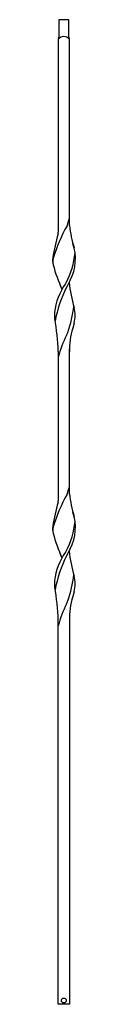
# Model space of a CAD drawing. Units: inches. Extents: x 163.2 to 164.2, y 115.1 to 159.1.
import ezdxf

# ---------------------------------------------------------------- set-up
doc = ezdxf.new("R2010")
doc.units = ezdxf.units.IN
doc.header["$LTSCALE"] = 12
doc.header["$MEASUREMENT"] = 0
doc.layers.get('0').update_dxf_attribs({"linetype": 'CONTINUOUS'})

msp = doc.modelspace()

# ---------------------------------------------------------------- linework, layer by layer
for p, q in [((163.949, 159.118), (163.511, 159.118)), ((163.511, 159.118), (163.511, 158.334)), ((163.949, 158.334), (163.949, 159.118)), ((163.48, 158.243), (163.48, 149.619)), ((163.48, 158.243), (163.48, 158.243)), ((163.511, 158.334), (163.511, 158.334)), ((163.949, 158.334), (163.949, 158.334)), ((163.957, 158.29), (163.957, 158.29)), ((163.98, 149.924), (163.98, 158.243)), ((163.98, 158.243), (163.98, 158.243)), ((163.872, 149.913), (163.872, 149.913)), ((164.191, 148.919), (164.138, 149.105)), ((163.236, 148.479), (163.236, 148.479)), ((163.253, 148.166), (163.253, 148.166)), ((164.017, 147.476), (163.854, 147.158)), ((163.555, 147.28), (163.646, 147.071)), ((163.799, 147.318), (163.799, 147.318)), ((163.827, 147.364), (163.827, 147.364)), ((164.193, 146.258), (164.193, 146.258)), ((163.313, 146.044), (163.313, 146.044)), ((164.191, 145.555), (164.13, 145.336)), ((163.98, 137.924), (163.98, 144.415)), ((163.48, 144.287), (163.48, 137.619)), ((163.872, 137.913), (163.872, 137.913)), ((164.191, 136.919), (164.138, 137.105)), ((163.236, 136.479), (163.236, 136.479)), ((163.253, 136.166), (163.253, 136.166)), ((163.555, 135.28), (163.646, 135.071)), ((163.799, 135.318), (163.799, 135.318)), ((163.827, 135.364), (163.827, 135.364)), ((164.017, 135.476), (163.854, 135.158)), ((164.193, 134.258), (164.193, 134.258)), ((163.313, 134.044), (163.313, 134.044)), ((164.191, 133.555), (164.13, 133.336)), ((163.48, 115.118), (163.48, 132.285)), ((163.98, 132.285), (163.98, 115.118)), ((163.98, 115.118), (163.48, 115.118))]:
    msp.add_line(p, q)
msp.add_circle((163.73, 115.29), 0.109)
for centre, radius, start, end in [((163.73, 158.056), 0.312, 36.8699, 143.1301), ((163.25, 158.386), 0.271, 328.1946, 339.2866), ((163.386, 158.334), 0.125, 339.2866, 0), ((164.074, 158.334), 0.125, 180, 200.7134), ((164.21, 158.386), 0.271, 200.7134, 211.8054), ((160.721, 151.125), 3.376, 338.9642, 344.8618), ((170.942, 146.075), 8.044, 151.5025, 162.8224), ((163.23, 149.619), 0.25, 344.2665, 0), ((169.767, 150.616), 5.828, 186.8137, 196.927), ((172.418, 147.03), 9.295, 164.2665, 171.031), ((162.146, 148.434), 2.102, 332.8901, 18.6195), ((163.977, 148.362), 0.75, 171.031, 195.1755), ((163.734, 148.303), 0.5, 162.8224, 193.7557), ((160.848, 148.988), 3.393, 331.4001, 355.2734), ((170.326, 150.085), 7.329, 195.1755, 204.2808), ((166.125, 145.702), 2.832, 145.208, 173.0596), ((168.753, 144.65), 5.504, 152.8901, 169.6158), ((163.388, 147.603), 0.5, 325.208, 331.4001), ((169.532, 147.932), 5.595, 185.7214, 197.4079), ((159.397, 146.793), 4.801, 339.9066, 354.3286), ((162.928, 145.91), 1.312, 344.3373, 15.3833), ((164.306, 145.923), 1, 173.0596, 189.6475), ((154.389, 144.043), 9.094, 1.5393, 10.8581), ((167.32, 144.345), 3.34, 162.7422, 181.2029), ((168.769, 142.604), 5.48, 153.8372, 164.834), ((162.966, 145.487), 1, 332.1796, 339.9066), ((160.721, 139.125), 3.376, 338.9642, 344.8618), ((170.942, 134.075), 8.044, 151.5025, 162.8224), ((169.767, 138.616), 5.828, 186.8137, 196.927), ((172.418, 135.03), 9.295, 164.2665, 171.031), ((163.23, 137.619), 0.25, 344.2665, 0), ((162.146, 136.434), 2.102, 332.8901, 18.6195), ((163.977, 136.362), 0.75, 171.031, 195.1755), ((163.734, 136.303), 0.5, 162.8224, 193.7557), ((160.848, 136.988), 3.393, 331.4001, 355.2734), ((170.326, 138.085), 7.329, 195.1755, 204.2808), ((166.125, 133.702), 2.832, 145.208, 173.0596), ((168.753, 132.65), 5.504, 152.8901, 169.6158), ((163.388, 135.603), 0.5, 325.208, 331.4001), ((169.532, 135.932), 5.595, 185.7214, 197.4079), ((159.397, 134.793), 4.801, 339.9066, 354.3286), ((162.928, 133.91), 1.312, 344.3373, 15.3833), ((164.306, 133.923), 1, 173.0596, 189.6475), ((154.396, 132.044), 9.087, 1.5216, 10.86), ((167.32, 132.345), 3.34, 162.7422, 181.2029), ((168.769, 130.604), 5.48, 153.8372, 164.834), ((162.966, 133.487), 1, 332.1796, 339.9066)]:
    msp.add_arc(centre, radius, start, end)

doc.saveas('drawing.dxf')
